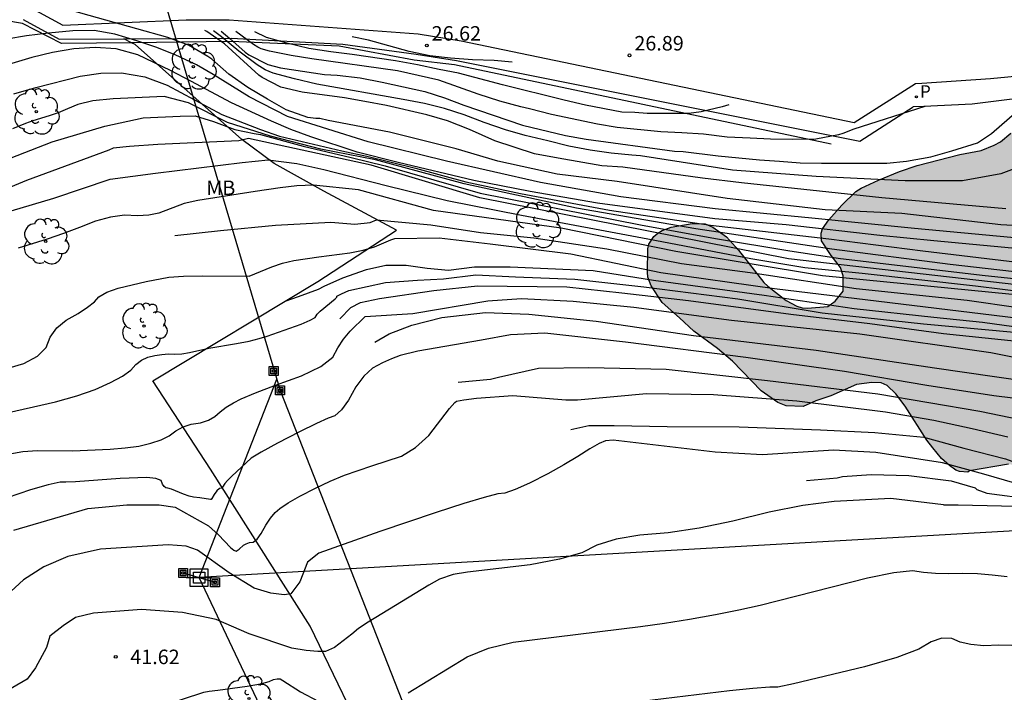
# Model space of a CAD drawing. Units: metres. Extents: x 585544 to 585895, y 4796289 to 4796541.
# Drawn here: x 585676 to 585727, y 4796358 to 4796392 of the extents above; entities that cross this region are included whole.
import ezdxf

# ---------------------------------------------------------------- set-up
doc = ezdxf.new("R2010")
doc.units = ezdxf.units.M
for name, color, linetype in [('020104', 34, 'Continuous'), ('020204', 9, 'Continuous'), ('020308', 9, 'Continuous'), ('060113', 4, 'Continuous'), ('060147', 9, 'Continuous'), ('070108', 9, 'VALLA'), ('070116', 6, 'Continuous'), ('090216', 9, 'Continuous'), ('100106', 63, 'Continuous'), ('100202', 3, 'Continuous'), ('100301', 7, 'Continuous'), ('210203', 4, 'Continuous'), ('210303', 4, 'Continuous'), ('220104', 9, 'LINEA_ELECTRICA'), ('220106', 9, 'Continuous'), ('220206', 9, 'Continuous'), ('990504', 63, 'Continuous')]:
    doc.layers.add(name, color=color, linetype=linetype)
doc.layers.add('020105', color=24, linetype='Continuous', lineweight=30)
doc.styles.add('ARIAL', font='ARIAL.TTF', dxfattribs={"height": 1})
doc.styles.add('ROMANS', font='romans__.ttf', dxfattribs={"height": 1})
doc.linetypes.add('LINEA_ELECTRICA', pattern='A,7.5,-0.3,["E",Standard,S=0.25,R=0,X=-0.1,Y=-0.1],-0.3', length=8.1)
doc.linetypes.add('VALLA', pattern='A,1,[200,DONOSTI.shx,S=0.1,R=0,X=0,Y=0],1', length=2)

# ---------------------------------------------------------------- blocks, each defined once
blk = doc.blocks.new('COTAPU')
blk.add_circle((0, 0), 0.075)
blk = doc.blocks.new('ARBOL')
blk.add_circle((0, 0), 0.0587)
for centre, radius, start, end in [((-0.28, 0.855), 0.3, 359.2878, 173.6078), ((0.097, 0.97), 0.21, 23.1565, 160.4665), ((0.438, 0.881), 0.24, 301.578, 139.328), ((-0.564, 0.381), 0.532, 92.28, 254.58), ((0.656, 0.288), 0.443, 319.8556, 114.7656), ((-0.091, 0.321), 0.12, 119.14, 310.56), ((0.819, -0.249), 0.383, 235.5275, 62.0275), ((-0.556, -0.339), 0.555, 142.64, 266.54), ((-0.039, -0.384), 0.21, 189.64, 323.88), ((-0.301, -0.676), 0.45, 213.78, 295.32), ((0.299, -0.624), 0.532, 224.67, 0.24)]:
    blk.add_arc(centre, radius, start, end)
blk = doc.blocks.new('TRANSF')
for p, q in [((-0.66, 0), (0.66, 0)), ((-0.46, -0.46), (-0.46, 0.46)), ((-0.46, 0.46), (0.46, 0.46)), ((-0.29, -0.29), (-0.29, 0.29)), ((-0.29, 0.29), (0.29, 0.29)), ((0.29, 0.29), (0.29, -0.29)), ((0.46, 0.46), (0.46, -0.46)), ((0.46, -0.46), (-0.46, -0.46)), ((0.29, -0.29), (-0.29, -0.29))]:
    blk.add_line(p, q)
blk = doc.blocks.new('PLUVI2')
blk.add_circle((0, 0), 0.055)
blk = doc.blocks.new('POSTEH')
for points in [[(-0.23, 0.23), (0.23, 0.23), (0.23, -0.23), (-0.23, -0.23), (-0.23, 0.23)], [(-0.145, 0.145), (0.145, 0.145), (0.145, -0.145), (-0.145, -0.145), (-0.145, 0.145)], [(-0.065, 0.065), (0.065, 0.065), (0.065, -0.065), (-0.065, -0.065), (-0.065, 0.065)]]:
    blk.add_lwpolyline(points)

msp = doc.modelspace()

# ---------------------------------------------------------------- hatches: boundary and pattern name
at = {"layer": '990504'}
msp.add_hatch(color=256, dxfattribs=at).paths.add_polyline_path([(585780.059, 4796410.527), (585780.836, 4796410.781), (585781.884, 4796411.337), (585782.254, 4796411.581), (585783.274, 4796412.451), (585784.244, 4796413.162), (585785.273, 4796413.726), (585787.223, 4796414.608), (585792.907, 4796415.928), (585793.929, 4796416.076), (585795.103, 4796416.172), (585797.369, 4796416.188), (585798.397, 4796416.044), (585798.881, 4796415.78), (585799.303, 4796415.422), (585799.475, 4796415.194), (585799.597, 4796414.952), (585799.651, 4796414.712), (585799.621, 4796414.192), (585799.553, 4796413.938), (585799.307, 4796413.436), (585798.851, 4796412.794), (585797.805, 4796412.052), (585794.923, 4796410.706), (585794.019, 4796409.996), (585793.201, 4796409.194), (585792.465, 4796407.922), (585791.817, 4796407.027), (585790.093, 4796405.373), (585789.433, 4796404.559), (585788.693, 4796403.809), (585788.451, 4796403.635), (585787.195, 4796403.063), (585786.743, 4796402.907), (585785.151, 4796402.895), (585784.075, 4796402.661), (585783.641, 4796402.415), (585782.613, 4796401.509), (585781.877, 4796400.661), (585781.033, 4796399.253), (585780.849, 4796398.733), (585780.797, 4796398.473), (585780.819, 4796397.741), (585780.873, 4796397.539), (585781.125, 4796396.951), (585781.729, 4796395.843), (585783.313, 4796393.909), (585784.823, 4796392.441), (585785.573, 4796391.647), (585786.303, 4796390.767), (585787.047, 4796390.015), (585787.747, 4796389.411), (585787.973, 4796389.283), (585788.227, 4796389.205), (585788.797, 4796389.199), (585789.063, 4796389.281), (585789.325, 4796389.411), (585789.973, 4796389.837), (585790.859, 4796390.555), (585791.465, 4796390.933), (585792.545, 4796391.387), (585795.327, 4796392.397), (585795.757, 4796392.649), (585796.171, 4796393.039), (585797.665, 4796394.795), (585797.883, 4796394.869), (585798.083, 4796394.873), (585798.297, 4796394.819), (585798.505, 4796394.649), (585798.635, 4796394.471), (585798.769, 4796394.071), (585798.779, 4796393.589), (585798.691, 4796393.041), (585798.401, 4796391.923), (585798.027, 4796389.689), (585797.701, 4796388.629), (585797.565, 4796387.867), (585797.589, 4796387.351), (585798.039, 4796384.789), (585797.986, 4796383.937), (585797.682, 4796382.925), (585797.492, 4796382.537), (585796.92, 4796381.743), (585796.722, 4796381.585), (585796.262, 4796381.381), (585795.538, 4796381.229), (585795.033, 4796381.025), (585794.547, 4796380.735), (585794.005, 4796380.143), (585793.375, 4796379.153), (585792.819, 4796378.183), (585792.549, 4796377.279), (585792.356, 4796376.881), (585791.593, 4796375.728), (585791.053, 4796374.681), (585790.454, 4796373.944), (585789.942, 4796373.198), (585788.562, 4796370.775), (585787.876, 4796369.776), (585786.175, 4796367.992), (585784.986, 4796366.605), (585783.431, 4796364.452), (585783.306, 4796364.007), (585783.181, 4796363.774), (585782.63, 4796363.066), (585782.224, 4796362.872), (585782.031, 4796362.736), (585781.074, 4796361.688), (585780.32, 4796360.99), (585779.808, 4796360.446), (585777.247, 4796358.156), (585776.212, 4796357.351), (585774.181, 4796356.011), (585771.87, 4796354.273), (585771.319, 4796353.972), (585770.042, 4796353.041), (585768.263, 4796351.837), (585764.616, 4796349.642), (585761.114, 4796347.951), (585760.001, 4796347.571), (585759.295, 4796347.415), (585758.23, 4796347.268), (585757.339, 4796347.334), (585756.922, 4796347.498), (585756.757, 4796347.614), (585756.292, 4796348.126), (585755.651, 4796349.035), (585755.087, 4796350.186), (585754.658, 4796351.609), (585754.569, 4796352.683), (585754.527, 4796354.417), (585754.623, 4796355.008), (585754.777, 4796355.453), (585755.009, 4796355.793), (585755.202, 4796356.238), (585755.405, 4796356.568), (585755.51, 4796357.188), (585755.732, 4796357.576), (585756.834, 4796358.352), (585758.092, 4796358.781), (585758.557, 4796358.878), (585758.838, 4796359.014), (585759.379, 4796359.567), (585759.417, 4796359.829), (585759.349, 4796360.032), (585759.668, 4796360.43), (585759.755, 4796360.624), (585760.228, 4796361.34), (585760.372, 4796361.669), (585760.333, 4796361.786), (585760.313, 4796362.367), (585760.419, 4796362.57), (585760.438, 4796362.764), (585760.689, 4796363.316), (585760.717, 4796363.704), (585760.804, 4796363.868), (585760.765, 4796364.091), (585760.861, 4796364.304), (585760.89, 4796364.643), (585760.986, 4796364.827), (585761.025, 4796365.011), (585761.179, 4796365.263), (585761.208, 4796365.457), (585761.556, 4796365.884), (585761.671, 4796366.087), (585761.7, 4796366.32), (585761.97, 4796366.814), (585761.902, 4796367.279), (585761.911, 4796367.502), (585762.026, 4796367.937), (585762.026, 4796368.334), (585761.88, 4796368.712), (585761.724, 4796368.876), (585761.531, 4796368.963), (585761.327, 4796368.943), (585759.76, 4796368.311), (585759.547, 4796368.175), (585758.387, 4796367.069), (585758, 4796366.758), (585757.256, 4796366.273), (585756.607, 4796365.942), (585756.22, 4796365.845), (585755.582, 4796365.573), (585755.165, 4796365.552), (585754.749, 4796365.445), (585754.333, 4796365.444), (585753.965, 4796365.376), (585753.452, 4796365.202), (585753.23, 4796365.066), (585752.61, 4796364.861), (585751.488, 4796364.365), (585751.314, 4796364.346), (585750.946, 4796364.142), (585750.317, 4796363.995), (585750.114, 4796364.005), (585749.871, 4796364.072), (585749.639, 4796364.188), (585749.455, 4796364.333), (585748.892, 4796364.951), (585748.795, 4796365.135), (585748.707, 4796365.416), (585748.541, 4796366.587), (585748.327, 4796367.458), (585748.305, 4796368.407), (585748.198, 4796369.065), (585748.032, 4796369.501), (585747.479, 4796370.496), (585747.187, 4796370.834), (585746.867, 4796371.105), (585746.354, 4796371.433), (585745.636, 4796372.003), (585745.093, 4796372.622), (585744.666, 4796372.805), (585744.269, 4796372.901), (585743.582, 4796372.872), (585742.991, 4796372.784), (585742.565, 4796372.628), (585742.188, 4796372.598), (585741.607, 4796372.336), (585740.747, 4796371.705), (585740.592, 4796371.55), (585739.481, 4796370.211), (585738.988, 4796369.494), (585738.225, 4796368.543), (585737.298, 4796367.215), (585736.921, 4796366.798), (585736.776, 4796366.42), (585736.226, 4796365.548), (585735.773, 4796364.637), (585735.309, 4796363.939), (585734.729, 4796363.308), (585734.168, 4796362.978), (585733.365, 4796362.725), (585732.862, 4796362.637), (585732.378, 4796362.655), (585732.155, 4796362.713), (585731.951, 4796362.838), (585731.515, 4796363.186), (585730.099, 4796364.471), (585728.925, 4796365.679), (585728.517, 4796366.163), (585728.391, 4796366.356), (585728.226, 4796366.753), (585728.021, 4796367.43), (585727.913, 4796368.04), (585727.729, 4796368.534), (585727.709, 4796368.708), (585727.582, 4796368.998), (585727.311, 4796369.298), (585727.194, 4796369.375), (585726.991, 4796369.404), (585724.978, 4796369.061), (585724.881, 4796368.984), (585724.464, 4796369.031), (585724.271, 4796369.099), (585723.931, 4796369.331), (585723.523, 4796369.697), (585723.075, 4796370.241), (585722.763, 4796370.649), (585721.643, 4796372.409), (585721.163, 4796373.033), (585720.723, 4796373.473), (585720.403, 4796373.609), (585719.923, 4796373.625), (585719.132, 4796373.529), (585717.796, 4796372.937), (585717.028, 4796372.673), (585716.372, 4796372.393), (585715.492, 4796372.425), (585715.06, 4796372.593), (585714.196, 4796373.193), (585712.716, 4796374.737), (585711.948, 4796375.385), (585710.716, 4796376.289), (585709.988, 4796376.977), (585709.076, 4796377.761), (585708.516, 4796378.625), (585708.348, 4796379.081), (585708.324, 4796379.329), (585708.34, 4796380.545), (585708.388, 4796380.785), (585708.66, 4796381.185), (585708.852, 4796381.353), (585709.076, 4796381.481), (585709.556, 4796381.665), (585710.636, 4796381.849), (585711.308, 4796381.833), (585711.708, 4796381.665), (585712.404, 4796381.153), (585713.028, 4796380.473), (585714.348, 4796378.801), (585714.54, 4796378.609), (585715.492, 4796377.873), (585716.044, 4796377.569), (585716.324, 4796377.489), (585716.604, 4796377.465), (585717.652, 4796377.553), (585718.036, 4796377.841), (585718.436, 4796378.345), (585718.444, 4796379.137), (585718.308, 4796379.577), (585717.828, 4796380.193), (585717.316, 4796380.953), (585717.308, 4796381.353), (585717.372, 4796381.569), (585717.708, 4796382.041), (585718.38, 4796382.793), (585719.092, 4796383.505), (585719.372, 4796383.673), (585720.276, 4796384.089), (585721.356, 4796384.537), (585722.26, 4796384.841), (585724.468, 4796385.417), (585725.58, 4796385.625), (585726.252, 4796385.897), (585726.572, 4796386.08), (585727.108, 4796386.512), (585728.516, 4796388.04), (585729.268, 4796388.592), (585729.852, 4796388.872), (585730.444, 4796389.064), (585730.732, 4796389.088), (585735.579, 4796389.088), (585736.699, 4796388.984), (585738.971, 4796388.936), (585740.395, 4796388.688), (585741.507, 4796388.608), (585742.611, 4796388.624), (585742.963, 4796388.696), (585744.659, 4796389.44), (585747.259, 4796391.104), (585747.763, 4796391.392), (585748.843, 4796391.872), (585750.963, 4796392.56), (585751.859, 4796392.608), (585753.307, 4796393.104), (585755.579, 4796393.656), (585756.059, 4796393.92), (585756.491, 4796394.264), (585757.003, 4796394.776), (585757.675, 4796395.592), (585758.427, 4796396.832), (585758.995, 4796397.455), (585759.443, 4796397.783), (585761.443, 4796399.015), (585762.843, 4796399.647), (585764.555, 4796400.543), (585764.811, 4796400.711), (585765.235, 4796401.143), (585766.123, 4796402.511), (585766.435, 4796402.927), (585767.083, 4796403.551), (585768.155, 4796404.111), (585769.651, 4796404.735), (585771.211, 4796405.183), (585771.899, 4796405.455), (585773.603, 4796406.359), (585774.723, 4796406.703), (585775.883, 4796407.167), (585776.331, 4796407.455), (585776.715, 4796407.823), (585777.451, 4796409.007), (585778.187, 4796409.743), (585779.083, 4796410.343), (585779.803, 4796410.527)])

# ---------------------------------------------------------------- linework, layer by layer
at = {"layer": '020104', "flags": 128}
for points, elevation in [([(585728.959, 4796380.956), (585722.131, 4796381.596), (585716.824, 4796382.133), (585711.832, 4796382.6), (585706.938, 4796383.229), (585702.794, 4796383.971), (585697.935, 4796385.077), (585693.888, 4796386.079), (585689.721, 4796387.385), (585687.723, 4796388.405), (585685.873, 4796389.557), (585685.001, 4796390.055), (585683.905, 4796390.565), (585682.905, 4796390.971), (585681.915, 4796391.299), (585680.789, 4796391.647), (585679.725, 4796391.825), (585678.613, 4796391.819), (585677.361, 4796391.693), (585676.217, 4796391.549), (585675.193, 4796391.377)], 30.5), ([(585726.856, 4796382.606), (585720.44, 4796383.173), (585713.178, 4796383.96), (585711.17, 4796384.197), (585707.056, 4796384.757), (585705.966, 4796384.833), (585703.704, 4796385.219), (585702.49, 4796385.451), (585700.43, 4796386.117), (585699.128, 4796386.717), (585697.98, 4796387.161), (585696.922, 4796387.467), (585694.827, 4796387.949), (585693.703, 4796388.165), (585692.661, 4796388.339), (585690.463, 4796388.637), (585689.375, 4796388.905), (585688.399, 4796389.407), (585688.233, 4796389.525), (585686.451, 4796391.135), (585685.545, 4796391.775), (585685.446, 4796391.821)], 29), ([(585728.384, 4796385.085), (585726.591, 4796384.416), (585724.611, 4796384.063), (585721.641, 4796384.052), (585717.053, 4796384.272), (585712.724, 4796384.6), (585707.956, 4796385.355), (585707.52, 4796385.381), (585706.446, 4796385.493), (585705.358, 4796385.649), (585704.25, 4796385.843), (585703.172, 4796386.125), (585701.996, 4796386.403), (585700.98, 4796386.691), (585699.882, 4796387.067), (585698.85, 4796387.473), (585697.838, 4796387.793), (585696.804, 4796388.053), (585695.686, 4796388.269), (585691.231, 4796389.049), (585690.073, 4796389.325), (585688.969, 4796389.625), (585688.557, 4796389.801), (585688.147, 4796390.049), (585687.195, 4796390.763), (585686.307, 4796391.495), (585685.881, 4796391.811)], 28.5), ([(585686.291, 4796391.801), (585686.731, 4796391.423), (585687.519, 4796390.707), (585687.705, 4796390.567), (585688.691, 4796390.079), (585689.353, 4796389.897), (585691.617, 4796389.553), (585692.283, 4796389.527), (585693.463, 4796389.381), (585694.607, 4796389.155), (585696.814, 4796388.679), (585697.828, 4796388.353), (585698.822, 4796387.971), (585701.854, 4796386.927), (585704.086, 4796386.395), (585705.15, 4796386.203), (585709.714, 4796385.597), (585710.166, 4796385.567), (585711.978, 4796385.341), (585714.122, 4796385.137), (585715.154, 4796385.079), (585716.214, 4796384.989), (585717.314, 4796384.967), (585720.694, 4796384.971), (585721.724, 4796385.075), (585722.97, 4796385.295), (585724.062, 4796385.599), (585725.392, 4796386.013), (585726.112, 4796386.5), (585727.43, 4796387.663)], 28), ([(585712.537, 4796387.991), (585712.194, 4796387.875), (585711.1, 4796387.627), (585710.468, 4796387.541), (585708.304, 4796387.541), (585707.666, 4796387.589), (585706.99, 4796387.605), (585705.116, 4796387.969), (585704.024, 4796388.221), (585700.82, 4796389.025), (585698.546, 4796389.625), (585697.558, 4796389.817), (585696.44, 4796390.057), (585695.289, 4796390.255), (585693.057, 4796390.587), (585691.951, 4796390.727), (585690.815, 4796390.907), (585689.683, 4796391.173), (585688.633, 4796391.469), (585688.02, 4796391.761)], 27), ([(585701.321, 4796390.191), (585700.402, 4796390.277), (585699.284, 4796390.317), (585698.146, 4796390.395), (585697.08, 4796390.527), (585696.011, 4796390.743), (585693.907, 4796391.331), (585693.054, 4796391.501)], 26.5), ([(585727.712, 4796380.52), (585723.121, 4796380.953), (585720.33, 4796381.235), (585715.5, 4796381.773), (585711.812, 4796382.095), (585705.733, 4796382.897), (585702.255, 4796383.508), (585699.338, 4796384.07), (585695.432, 4796384.995), (585693.307, 4796385.531), (585690.919, 4796386.339), (585689.891, 4796386.709), (585688.881, 4796387.143), (585686.809, 4796388.083), (585684.713, 4796389.215), (585683.659, 4796389.767), (585681.983, 4796390.575), (585680.849, 4796390.883), (585679.765, 4796390.949), (585678.663, 4796390.883), (585677.563, 4796390.685), (585676.491, 4796390.429), (585675.287, 4796390.077)], 31), ([(585675.559, 4796388.546), (585676.697, 4796388.885), (585678.995, 4796389.473), (585680.059, 4796389.627), (585681.131, 4796389.647), (585682.337, 4796389.427), (585683.485, 4796389.003), (585686.319, 4796387.485), (585688.311, 4796386.713), (585689.303, 4796386.361), (585692.523, 4796385.607), (585693.812, 4796385.329), (585696.33, 4796384.703), (585698.925, 4796383.999), (585701.765, 4796383.402), (585706.365, 4796382.541), (585711.588, 4796381.766), (585717.709, 4796381.055), (585722.561, 4796380.433), (585727.454, 4796379.853)], 31.5), ([(585731.682, 4796378.845), (585723.977, 4796379.735), (585717.85, 4796380.515), (585710.832, 4796381.568), (585704.661, 4796382.643), (585698.841, 4796383.894), (585694.254, 4796385.133), (585691.437, 4796385.689), (585688.835, 4796386.364), (585686.611, 4796387.075), (585684.598, 4796388.081), (585683.332, 4796388.422), (585680.702, 4796388.302), (585679.651, 4796388.184), (585678.866, 4796388.009), (585678.346, 4796387.776), (585677.853, 4796387.58), (585677.386, 4796387.418), (585676.54, 4796387.161), (585676.169, 4796387.027), (585675.493, 4796386.75)], 32), ([(585732.258, 4796378.124), (585715.615, 4796380.014), (585699.648, 4796383.174), (585694.045, 4796384.86), (585687.699, 4796386.25), (585687.194, 4796386.128), (585683.017, 4796385.937), (585681.549, 4796385.839), (585680.7, 4796385.739), (585680.472, 4796385.638), (585676.21, 4796384.068), (585674.747, 4796383.473)], 33), ([(585675.426, 4796382.509), (585677.637, 4796383.165), (585680.549, 4796384.147), (585682.891, 4796384.452), (585687.371, 4796384.996), (585688.71, 4796385.143), (585690.188, 4796384.947), (585691.597, 4796384.647), (585694.82, 4796383.821), (585697.976, 4796383.044), (585701.805, 4796382.281), (585708.349, 4796381.056), (585713.669, 4796380.035), (585716.467, 4796379.566), (585719.422, 4796379.283), (585725.284, 4796378.628), (585728.074, 4796378.282)], 33.5), ([(585727.176, 4796378.177), (585717.376, 4796379.141), (585709.789, 4796380.409), (585703.864, 4796381.611), (585697.266, 4796382.517), (585693.388, 4796383.583), (585691.056, 4796383.834), (585690.196, 4796383.795), (585689.332, 4796383.693), (585688.034, 4796383.508), (585685.079, 4796383.034), (585684.362, 4796382.886), (585683.066, 4796382.376), (585682.55, 4796382.275), (585681.955, 4796382.241), (585681.282, 4796382.273), (585680.558, 4796382.184), (585679.782, 4796381.974), (585678.955, 4796381.641), (585678.123, 4796381.331), (585677.286, 4796381.044), (585675.792, 4796380.577)], 34), ([(585683.887, 4796381.232), (585686.257, 4796381.49), (585689.088, 4796381.763), (585691.945, 4796381.92), (585693.196, 4796381.819), (585693.993, 4796381.896), (585694.322, 4796382.034), (585697.126, 4796381.778), (585699.683, 4796381.384), (585702.453, 4796381.101), (585706.219, 4796380.537), (585710.076, 4796379.775), (585713.89, 4796379.273), (585719.114, 4796378.486), (585724.859, 4796377.878), (585727.491, 4796377.505), (585731.416, 4796376.79), (585734.853, 4796376.357), (585740.399, 4796375.933), (585743.732, 4796375.754), (585744.406, 4796375.583), (585745.093, 4796375.365), (585745.953, 4796374.954), (585746.655, 4796374.399)], 34.5), ([(585689.584, 4796377.833), (585690.279, 4796378.068), (585691.316, 4796378.455), (585691.603, 4796378.61), (585692.569, 4796379.046), (585693.802, 4796379.476), (585694.804, 4796379.688), (585695.842, 4796379.69), (585696.928, 4796379.538), (585698.039, 4796379.44), (585699.375, 4796379.602), (585701.219, 4796379.613), (585705.509, 4796379.424), (585708.629, 4796378.911), (585714.358, 4796378.144), (585719.006, 4796377.459), (585723.121, 4796377.003), (585725.638, 4796376.749), (585728.884, 4796376.299), (585735.362, 4796375.33), (585739.268, 4796374.888), (585740.494, 4796374.813), (585741.595, 4796374.535), (585742.971, 4796373.836)], 35.5), ([(585674.903, 4796371.99), (585677.713, 4796372.627), (585678.825, 4796372.933), (585679.776, 4796373.266), (585680.567, 4796373.625), (585681.179, 4796373.961), (585681.611, 4796374.272), (585681.865, 4796374.56), (585682.157, 4796374.782), (585682.488, 4796374.938), (585682.858, 4796375.028), (585683.214, 4796375.083), (585683.555, 4796375.102), (585683.881, 4796375.084), (585684.246, 4796375.109), (585684.647, 4796375.174), (585685.638, 4796375.395), (585687.076, 4796375.638), (585687.728, 4796375.766), (585688.256, 4796375.896), (585688.661, 4796376.029), (585690.418, 4796376.649), (585690.886, 4796376.842), (585691.145, 4796376.986), (585691.253, 4796377.167), (585691.395, 4796377.321), (585692.177, 4796377.948), (585692.265, 4796378.043), (585692.266, 4796378.084), (585692.511, 4796378.215), (585692.892, 4796378.387), (585694.771, 4796378.798), (585696.439, 4796378.927), (585697.778, 4796378.992), (585699.445, 4796379.199), (585701.499, 4796379.083), (585704.563, 4796378.97), (585708.138, 4796378.57), (585713.004, 4796377.955), (585717.352, 4796377.234), (585722.602, 4796376.669), (585727.278, 4796376.236)], 36), ([(585692.418, 4796376.915), (585692.985, 4796377.512), (585693.489, 4796377.765), (585694.463, 4796377.963), (585697.28, 4796378.382), (585699.537, 4796378.624), (585704.149, 4796378.57), (585706.996, 4796378.259), (585710.452, 4796377.859), (585715.732, 4796377.168), (585719.826, 4796376.685), (585723.625, 4796376.159), (585727.944, 4796375.718), (585731.99, 4796374.99), (585736.492, 4796374.136), (585737.41, 4796373.92), (585737.902, 4796373.613), (585738.393, 4796373.242), (585739.319, 4796372.76), (585741.004, 4796372.055)], 36.5), ([(585675.362, 4796369.936), (585676.029, 4796370.061), (585676.783, 4796370.117), (585678.59, 4796370.1), (585680.542, 4796370.176), (585681.318, 4796370.24), (585682.018, 4796370.342), (585682.645, 4796370.481), (585683.173, 4796370.66), (585683.603, 4796370.877), (585683.935, 4796371.135), (585684.314, 4796371.332), (585684.74, 4796371.469), (585685.214, 4796371.547), (585685.621, 4796371.681), (585685.96, 4796371.871), (585686.232, 4796372.118), (585686.55, 4796372.353), (585686.915, 4796372.576), (585687.325, 4796372.787), (585688.05, 4796373.09), (585689.09, 4796373.486), (585690.444, 4796373.973), (585691.433, 4796374.459), (585692.056, 4796374.944), (585692.313, 4796375.427), (585692.613, 4796375.875), (585692.957, 4796376.288), (585693.732, 4796377.046), (585696.193, 4796377.195), (585700.078, 4796377.847), (585701.816, 4796377.969), (585704.487, 4796377.827), (585707.614, 4796377.524), (585712.662, 4796376.854), (585719.302, 4796376.144), (585726.074, 4796375.175), (585731.445, 4796374.113)], 37), ([(585729.049, 4796372.593), (585726.224, 4796372.945), (585722.767, 4796373.471), (585718.519, 4796374.2), (585713.407, 4796374.919), (585707.181, 4796375.721), (585703.024, 4796376.176), (585701.236, 4796376.095), (585699.744, 4796375.819), (585696.449, 4796375.245), (585695.543, 4796375.017), (585695.093, 4796374.853), (585694.616, 4796374.638), (585694.111, 4796374.37), (585693.651, 4796373.961), (585693.238, 4796373.411), (585692.87, 4796372.72), (585692.512, 4796372.219), (585692.162, 4796371.907), (585691.822, 4796371.785), (585691.214, 4796371.506), (585690.336, 4796371.072), (585689.188, 4796370.482), (585688.357, 4796370.027), (585687.84, 4796369.709), (585686.837, 4796368.786), (585686.616, 4796368.564), (585686.475, 4796368.397), (585686.356, 4796368.211), (585686.303, 4796368.17), (585686.199, 4796368.138), (585686.061, 4796368.025), (585685.922, 4796367.834), (585685.803, 4796367.624), (585685.762, 4796367.577), (585685.733, 4796367.569), (585685.186, 4796367.667), (585684.857, 4796367.693), (585684.631, 4796367.748), (585684.341, 4796367.85), (585683.717, 4796368.104), (585683.528, 4796368.163), (585683.423, 4796368.176), (585683.328, 4796368.245), (585683.245, 4796368.37), (585683.173, 4796368.552), (585682.907, 4796368.666), (585682.446, 4796368.712), (585681.068, 4796368.654), (585678.746, 4796368.488), (585678.258, 4796368.468), (585677.954, 4796368.473), (585677.345, 4796368.34), (585676.431, 4796368.07), (585675.211, 4796367.663)], 38), ([(585698.537, 4796373.638), (585700.212, 4796373.796), (585700.618, 4796373.902), (585702.692, 4796374.375), (585705.286, 4796374.408), (585709.295, 4796374.324), (585714.525, 4796373.724), (585720.232, 4796373.034), (585725.504, 4796372.139), (585729.768, 4796371.271), (585731.613, 4796370.566), (585733.78, 4796369.806)], 38.5), ([(585675.565, 4796365.984), (585679.396, 4796367.104), (585681.406, 4796367.294), (585683.075, 4796367.297), (585683.91, 4796367.174), (585685.636, 4796366.209), (585686.149, 4796365.742), (585686.762, 4796365.099), (585686.931, 4796364.957), (585687.05, 4796364.904), (585687.205, 4796365.004), (585687.437, 4796365.207), (585687.583, 4796365.291), (585687.749, 4796365.345), (585687.934, 4796365.368), (585688.137, 4796365.527), (585688.358, 4796365.82), (585688.597, 4796366.248), (585688.836, 4796366.607), (585689.075, 4796366.897), (585689.314, 4796367.118), (585689.74, 4796367.404), (585690.355, 4796367.755), (585691.157, 4796368.17), (585691.923, 4796368.528), (585692.651, 4796368.828), (585694.065, 4796369.316), (585695.602, 4796369.817), (585696.334, 4796370.259), (585697.013, 4796370.89), (585698.089, 4796372.281), (585698.359, 4796372.598), (585698.45, 4796372.664), (585698.824, 4796372.735), (585699.481, 4796372.809), (585701.362, 4796372.963), (585704.096, 4796372.736), (585704.705, 4796372.737), (585708.28, 4796373.066), (585711.729, 4796373.002), (585716.04, 4796372.674), (585720.624, 4796372.108), (585723.135, 4796371.685), (585725.112, 4796371.254), (585726.949, 4796370.815)], 39), ([(585704.365, 4796371.194), (585705.297, 4796371.399), (585706.607, 4796371.402), (585709.348, 4796371.344), (585713.056, 4796371.337), (585717.262, 4796371.176), (585720.073, 4796371.048), (585722.604, 4796370.8), (585724.679, 4796370.236), (585726.839, 4796369.68), (585727.913, 4796369.282), (585730.129, 4796368.788), (585731.355, 4796368.672)], 39.5), ([(585716.544, 4796368.56), (585718.135, 4796368.696), (585718.409, 4796368.76), (585719.887, 4796368.861), (585721.829, 4796368.815), (585724.017, 4796368.539), (585725.272, 4796368.184), (585725.356, 4796368.093), (585725.875, 4796367.897), (585728.231, 4796367.6)], 40.5), ([(585728.864, 4796367.176), (585724.393, 4796367.28), (585723.726, 4796367.278), (585723.664, 4796367.285), (585723.631, 4796367.305), (585720.902, 4796367.624), (585717.97, 4796367.472), (585716.364, 4796367.263), (585714.617, 4796366.923), (585712.732, 4796366.451), (585710.989, 4796366.096), (585709.389, 4796365.858), (585707.933, 4796365.739), (585706.705, 4796365.528), (585705.703, 4796365.223), (585704.929, 4796364.826), (585703.779, 4796364.486), (585702.252, 4796364.204), (585699.024, 4796363.812), (585698.275, 4796363.7), (585697.573, 4796363.464), (585697.017, 4796363.155), (585693.879, 4796361.236), (585693.38, 4796360.907), (585693.045, 4796360.618), (585692.137, 4796359.929), (585691.678, 4796359.724), (585691.287, 4796359.71), (585690.68, 4796359.773), (585689.934, 4796359.885), (585687.73, 4796360.636), (585686.024, 4796361.365), (585684.292, 4796361.733), (585682.158, 4796361.884), (585679.684, 4796361.694), (585678.757, 4796361.475), (585678.108, 4796361.041), (585677.429, 4796360.514), (585677.245, 4796359.927), (585676.69, 4796358.874), (585676.258, 4796358.286), (585674.745, 4796357.417)], 41), ([(585695.959, 4796357.577), (585699, 4796359.443), (585700.11, 4796359.889), (585701.385, 4796360.199), (585707.957, 4796361.012), (585709.207, 4796361.187), (585710.499, 4796361.393), (585711.835, 4796361.63), (585713.053, 4796361.872), (585714.153, 4796362.12), (585719.692, 4796363.527), (585721.069, 4796363.8), (585722.034, 4796363.897), (585722.589, 4796363.817), (585723.208, 4796363.768), (585723.89, 4796363.751), (585724.636, 4796363.765), (585725.39, 4796363.743), (585726.151, 4796363.684), (585726.92, 4796363.589)], 42), ([(585727.16, 4796360.031), (585726.483, 4796360.037), (585725.707, 4796360.017), (585725.043, 4796360.07), (585724.491, 4796360.197), (585724.052, 4796360.397), (585723.549, 4796360.404), (585722.983, 4796360.216), (585722.353, 4796359.835), (585721.209, 4796359.404), (585719.55, 4796358.924), (585715.881, 4796358.043), (585715.061, 4796357.87), (585714.657, 4796357.866), (585713.773, 4796357.804), (585712.563, 4796357.674), (585708.02, 4796357.138)], 43), ([(585683.179, 4796356.897), (585685.386, 4796357.613), (585685.669, 4796357.671), (585686.107, 4796357.717), (585687.63, 4796357.927), (585688.308, 4796358.045), (585688.758, 4796358.157), (585688.981, 4796358.26), (585689.173, 4796358.306), (585689.336, 4796358.295), (585689.468, 4796358.225), (585690.392, 4796357.625), (585692.203, 4796356.661)], 42)]:
    msp.add_lwpolyline(points, dxfattribs=dict(at, elevation=elevation))
at = {"layer": '020105', "flags": 128}
for points, elevation in [([(585734.355, 4796381.344), (585726.595, 4796381.772), (585721.471, 4796382.359), (585717.517, 4796382.555), (585712.441, 4796383.148), (585706.755, 4796384.014), (585703.649, 4796384.408), (585700.591, 4796385.075), (585698.438, 4796385.702), (585694.981, 4796386.572), (585691.809, 4796387.171), (585691.381, 4796387.273), (585691.177, 4796387.273), (585690.757, 4796387.333), (585689.651, 4796387.725), (585688.675, 4796388.271), (585687.663, 4796388.885), (585686.683, 4796389.563), (585685.795, 4796390.345), (585685.595, 4796390.487), (585684.587, 4796391.073), (585683.531, 4796391.469), (585680.319, 4796392.355), (585678.053, 4796393.009)], 30), ([(585722.664, 4796387.899), (585718.992, 4796386.727), (585718.422, 4796386.505), (585718.196, 4796386.435), (585717.036, 4796386.217), (585715.826, 4796386.201), (585714.68, 4796386.209), (585713.634, 4796386.269), (585712.452, 4796386.309), (585711.22, 4796386.467), (585710.104, 4796386.541), (585709.02, 4796386.589), (585706.76, 4796386.807), (585705.744, 4796386.987), (585703.37, 4796387.489), (585702.224, 4796387.781), (585701.78, 4796387.879), (585700.686, 4796388.175), (585699.574, 4796388.529), (585697.54, 4796389.269), (585695.407, 4796389.745), (585690.977, 4796390.359), (585689.903, 4796390.535), (585688.783, 4796390.753), (585688.353, 4796390.887), (585688.171, 4796390.973), (585687.963, 4796391.097), (585687.044, 4796391.784)], 27.5), ([(585675.035, 4796385.092), (585677.543, 4796386.064), (585680.275, 4796386.874), (585682.258, 4796387.319), (585684.157, 4796387.407), (585684.935, 4796387.422), (585685.889, 4796387.13), (585686.998, 4796386.704), (585687.986, 4796386.503), (585688.323, 4796386.454), (585690.518, 4796385.855), (585693.006, 4796385.264), (585694.767, 4796384.826), (585698.533, 4796383.753), (585699.676, 4796383.412), (585707.964, 4796381.78), (585711.835, 4796381.065), (585715.677, 4796380.427), (585718.307, 4796380.047), (585725.78, 4796379.163), (585731.192, 4796378.584)], 32.5), ([(585673.322, 4796373.797), (585676.083, 4796374.614), (585676.784, 4796374.981), (585677.237, 4796375.433), (585677.442, 4796375.973), (585677.784, 4796376.447), (585678.265, 4796376.856), (585678.884, 4796377.201), (585679.372, 4796377.516), (585679.73, 4796377.804), (585679.958, 4796378.062), (585680.365, 4796378.297), (585680.951, 4796378.508), (585682.409, 4796378.85), (585683.573, 4796379.068), (585684.332, 4796379.123), (585685.305, 4796379.14), (585687.723, 4796379.118), (585688.896, 4796379.607), (585689.458, 4796379.79), (585690.041, 4796379.928), (585691.328, 4796380.125), (585692.932, 4796380.337), (585693.617, 4796380.475), (585694.206, 4796380.648), (585695.052, 4796380.998), (585695.27, 4796381.071), (585697.547, 4796381.114), (585700.183, 4796380.804), (585704.369, 4796380.279), (585709.011, 4796379.32), (585714.887, 4796378.483), (585729.231, 4796376.743)], 35), ([(585694.228, 4796375.718), (585694.977, 4796376.147), (585696.133, 4796376.584), (585697.688, 4796376.993), (585699.952, 4796377.25), (585702.188, 4796377.156), (585705.665, 4796376.805), (585710.707, 4796376.064), (585717.045, 4796375.297), (585723.165, 4796374.383), (585729.482, 4796373.477), (585733.809, 4796372.335), (585734.377, 4796372.098), (585736.096, 4796371.267), (585737.211, 4796370.974), (585738.06, 4796370.717)], 37.5), ([(585727.851, 4796368.265), (585725.719, 4796368.878), (585723.58, 4796369.47), (585720.124, 4796370.011), (585717.95, 4796370.126), (585714.279, 4796369.888), (585711.825, 4796370.031), (585706.548, 4796370.643), (585706.158, 4796370.611), (585705.822, 4796370.466), (585705.345, 4796370.194), (585704.727, 4796369.794), (585704.002, 4796369.366), (585703.169, 4796368.911), (585702.228, 4796368.429), (585701.485, 4796368.094), (585700.941, 4796367.906), (585700.594, 4796367.865), (585699.889, 4796367.685), (585698.826, 4796367.366), (585697.405, 4796366.909), (585694.488, 4796365.927), (585691.336, 4796364.807), (585690.749, 4796364.342), (585690.349, 4796363.321), (585689.887, 4796362.702), (585689.547, 4796362.639), (585688.852, 4796362.741), (585687.993, 4796362.984), (585686.7, 4796363.778), (585685.059, 4796364.95), (585684.471, 4796365.166), (585683.543, 4796365.226), (585680.049, 4796365.003), (585678.349, 4796364.629), (585677.113, 4796364.101), (585676.064, 4796363.419), (585673.44, 4796361.033)], 40)]:
    msp.add_lwpolyline(points, dxfattribs=dict(at, elevation=elevation))
at = {"layer": '060113'}
for points in [[(585676.289, 4796393.084, 26.575), (585678.094, 4796392.101, 26.766), (585684.473, 4796392.389, 26.84), (585686.701, 4796392.382, 26.845), (585696.464, 4796391.651, 26.764), (585698.693, 4796391.288, 26.739), (585719.009, 4796387.077, 27.407), (585722.175, 4796389.097, 27.555), (585722.516, 4796389.113, 27.619), (585726.052, 4796389.344, 27.931), (585729.636, 4796389.688, 28.155), (585732.523, 4796390.048, 28.315), (585734.979, 4796390.408, 28.467), (585737.579, 4796390.872, 28.619), (585739.555, 4796391.256, 28.747), (585741.683, 4796391.8, 28.923), (585743.427, 4796392.312, 29.059), (585745.419, 4796393.008, 29.171)], [(585676.054, 4796392.391, 26.586), (585677.913, 4796391.379, 26.783), (585681.256, 4796391.402, 26.744)], [(585681.256, 4796391.402, 26.744), (585686.795, 4796391.438, 26.678), (585692.566, 4796391.122, 26.829), (585696.364, 4796390.613, 26.693), (585698.457, 4796390.285, 26.72), (585719.306, 4796386.115, 27.351), (585722.063, 4796387.887, 27.454)]]:
    msp.add_polyline3d(points, dxfattribs=at)
at = {"layer": '060147'}
msp.add_polyline3d([(585747.777, 4796392.67, 29.29), (585745.587, 4796391.872, 29.163), (585743.435, 4796391.16, 29.019), (585741.067, 4796390.488, 28.835), (585739.107, 4796390.112, 28.771), (585737.507, 4796389.712, 28.619), (585735.387, 4796389.328, 28.403), (585733.107, 4796389.024, 28.323), (585730.787, 4796388.696, 28.171), (585728.004, 4796388.376, 28.003), (585725.116, 4796388.016, 27.651), (585722.62, 4796387.897, 27.499), (585722.063, 4796387.887, 27.454)], dxfattribs=at)
at = {"layer": '070108'}
for points in [[(585681.642, 4796391.199, 31.107), (585681.256, 4796391.402, 31.027)], [(585693.57, 4796345.243, 44.102), (585696.924, 4796347.444, 44.079), (585694.287, 4796353.993, 42.602), (585690.892, 4796361.024, 40.568), (585685.736, 4796369.145, 37.651), (585682.748, 4796373.715, 36.325), (585691.279, 4796378.853, 35.324), (585695.348, 4796381.504, 34.781), (585691.596, 4796383.513, 34.139), (585689.029, 4796384.953, 33.635), (585687.357, 4796386.201, 33.179), (585681.837, 4796391.097, 31.147), (585681.642, 4796391.199, 31.107)]]:
    msp.add_polyline3d(points, dxfattribs=at)
at = {"layer": '070116'}
for points in [[(585681.642, 4796391.199, 26.827), (585678.021, 4796391.154, 26.86), (585676.007, 4796392.188, 26.63), (585665.629, 4796393.966, 26.288)], [(585717.829, 4796385.955, 27.257), (585698.34, 4796390.062, 26.664), (585696.258, 4796390.299, 26.801), (585692.385, 4796391.011, 26.867), (585686.794, 4796391.263, 26.779), (585681.642, 4796391.199, 26.827)]]:
    msp.add_polyline3d(points, dxfattribs=at)
at = {"layer": '100106', "elevation": 37.396, "flags": 128}
msp.add_lwpolyline([(585726.991, 4796369.404), (585724.978, 4796369.061), (585724.881, 4796368.984), (585724.464, 4796369.031), (585724.271, 4796369.099), (585723.931, 4796369.331), (585723.523, 4796369.697), (585723.075, 4796370.241), (585722.763, 4796370.649), (585721.643, 4796372.409), (585721.163, 4796373.033), (585720.723, 4796373.473), (585720.403, 4796373.609), (585719.923, 4796373.625), (585719.132, 4796373.529), (585717.796, 4796372.937), (585717.028, 4796372.673), (585716.372, 4796372.393), (585715.492, 4796372.425), (585715.06, 4796372.593), (585714.196, 4796373.193), (585712.716, 4796374.737), (585711.948, 4796375.385), (585710.716, 4796376.289), (585709.988, 4796376.977), (585709.076, 4796377.761), (585708.516, 4796378.625), (585708.348, 4796379.081), (585708.324, 4796379.329), (585708.34, 4796380.545), (585708.388, 4796380.785), (585708.66, 4796381.185), (585708.852, 4796381.353), (585709.076, 4796381.481), (585709.556, 4796381.665), (585710.636, 4796381.849), (585711.308, 4796381.833), (585711.708, 4796381.665), (585712.404, 4796381.153), (585713.028, 4796380.473), (585714.348, 4796378.801), (585714.54, 4796378.609), (585715.492, 4796377.873), (585716.044, 4796377.569), (585716.324, 4796377.489), (585716.604, 4796377.465), (585717.652, 4796377.553), (585718.036, 4796377.841), (585718.436, 4796378.345), (585718.444, 4796379.137), (585718.308, 4796379.577), (585717.828, 4796380.193), (585717.316, 4796380.953), (585717.308, 4796381.353), (585717.372, 4796381.569), (585717.708, 4796382.041), (585718.38, 4796382.793), (585719.092, 4796383.505), (585719.372, 4796383.673), (585720.276, 4796384.089), (585721.356, 4796384.537), (585722.26, 4796384.841), (585724.468, 4796385.417), (585725.58, 4796385.625), (585726.252, 4796385.897), (585726.572, 4796386.08), (585727.108, 4796386.512)], dxfattribs=at)
at = {"layer": '220104'}
for points in [[(585644.415, 4796524.477, 41.04), (585689.33, 4796373.217, 38.216), (585720.544, 4796293.759, 55.365)], [(585803.994, 4796400.046, 46.923), (585804.161, 4796370.344, 51.416), (585685.14, 4796363.536, 48.715), (585689.157, 4796373.799, 46.981)], [(585720.986, 4796290.093, 61.727), (585711.333, 4796308.267, 61.466), (585685.14, 4796363.536, 48.721)]]:
    msp.add_polyline3d(points, dxfattribs=at)
at = {"layer": '220106'}
msp.add_polyline3d([(585684.319, 4796363.776, 40.402), (585685.961, 4796363.296, 40.44)], dxfattribs=at)

# ---------------------------------------------------------------- block references
at = {"layer": '020204', "rotation": 359.9987685839998}
for p in [(585696.914, 4796391.055, 26.622), (585707.395, 4796390.545, 26.889), (585680.832, 4796359.438, 41.616)]:
    msp.add_blockref('COTAPU', p, dxfattribs=at)
at = {"layer": '090216', "rotation": 359.9987685839998}
for p in [(585689.002, 4796374.225, 38.193), (585689.33, 4796373.217, 38.217), (585684.319, 4796363.776, 40.403), (585685.961, 4796363.296, 40.441)]:
    msp.add_blockref('POSTEH', p, dxfattribs=at)
at = {"layer": '100202', "rotation": 359.9987685839998}
for p in [(585684.845, 4796389.961, 38.636), (585676.725, 4796387.634, 36.18), (585702.644, 4796381.761, 37.804), (585677.215, 4796380.921, 34.332), (585682.3, 4796376.546, 35.707), (585687.719, 4796357.286, 42.319)]:
    msp.add_blockref('ARBOL', p, dxfattribs=at)
at = {"layer": '210203', "rotation": 359.9987685839998}
msp.add_blockref('PLUVI2', (585722.228, 4796388.401, 27.436), dxfattribs=at)
at = {"layer": '220206', "rotation": 359.9987685839998}
msp.add_blockref('TRANSF', (585685.14, 4796363.536, 48.716), dxfattribs=at)

# ---------------------------------------------------------------- texts
at = {"layer": '020308', "style": 'ARIAL'}
for s, p in [('26.62', (585697.164, 4796391.305, 26.621)), ('26.89', (585707.645, 4796390.795, 26.888)), ('41.62', (585681.582, 4796359.063, 41.615))]:
    msp.add_text(s, height=0.75, rotation=359.9988, dxfattribs=at).set_placement(p)
at = {"layer": '100301', "style": 'ARIAL'}
msp.add_text('MB', height=0.75, rotation=359.9988, dxfattribs=at).set_placement((585685.512, 4796383.322))
at = {"layer": '210303', "style": 'ROMANS'}
msp.add_text('P', height=0.65, rotation=359.9988, dxfattribs=at).set_placement((585722.409, 4796388.35, 27.435))

doc.saveas('drawing.dxf')
